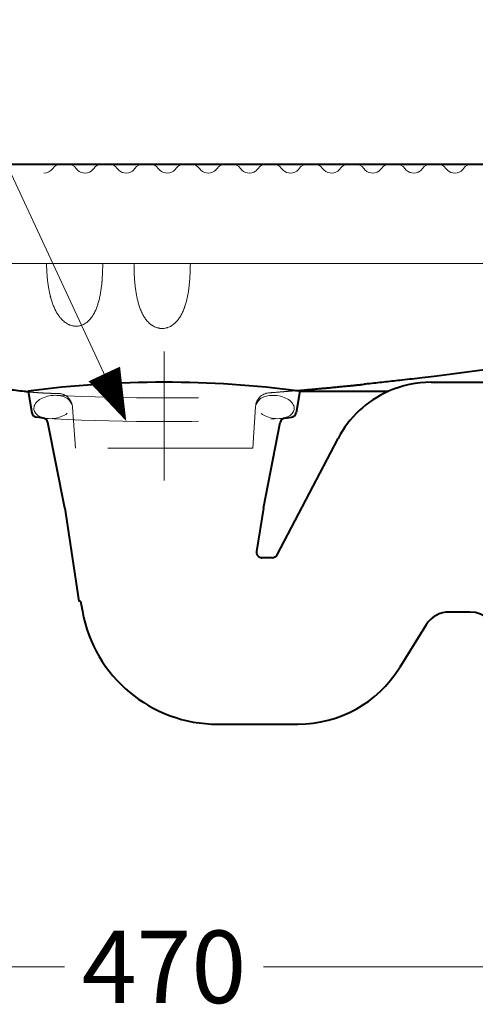
# Model space of a CAD drawing. Units: inches. Extents: x -285 to -5, y -1 to 205.
# Drawn here: x -198 to -173, y 37 to 91 of the extents above; entities that cross this region are included whole.
import ezdxf

# ---------------------------------------------------------------- set-up
doc = ezdxf.new("R2010")
doc.units = ezdxf.units.IN
doc.header["$LTSCALE"] = 4
doc.header["$MEASUREMENT"] = 0
for name, pattern in [('AI-Linetype-19', [0.18344, 0.122294, -0.061147]), ('AI-Linetype-2', [3.261163, 2.038227, -0.407645, 0.407645, -0.407645]), ('AI-Linetype-20', [0.18344, 0.122294, -0.061147]), ('AI-Linetype-21', [0.305734, 0.203823, -0.101911]), ('AI-Linetype-22', [0.305734, 0.203823, -0.101911]), ('AI-Linetype-23', [0.305734, 0.203823, -0.101911]), ('AI-Linetype-24', [0.305734, 0.203823, -0.101911]), ('AI-Linetype-25', [0.305734, 0.203823, -0.101911]), ('AI-Linetype-26', [0.305734, 0.203823, -0.101911]), ('AI-Linetype-27', [0.18344, 0.122294, -0.061147]), ('AI-Linetype-28', [0.18344, 0.122294, -0.061147]), ('AI-Linetype-29', [0.18344, 0.122294, -0.061147]), ('AI-Linetype-30', [0.18344, 0.122294, -0.061147]), ('AI-Linetype-32', [0.305734, 0.203823, -0.101911]), ('AI-Linetype-8', [9.783489, 6.114681, -1.222936, 1.222936, -1.222936]), ('CENTER', [2, 1.25, -0.25, 0.25, -0.25]), ('HIDDEN', [0.375, 0.25, -0.125])]:
    doc.linetypes.add(name, pattern=pattern)
for name, color, linetype, lineweight in [('BAYANG', 7, 'HIDDEN', 9), ('BODY', 7, 'Continuous', 40), ('BODY2', 7, 'Continuous', 15), ('center', 7, 'CENTER', 13), ('DIMENSI', 7, 'Continuous', 13)]:
    doc.layers.add(name, color=color, linetype=linetype, lineweight=lineweight)
doc.styles.add('ARIAL', font='arial.ttf')

# ---------------------------------------------------------------- blocks, each defined once
blk = doc.blocks.new('block 2265')
at = {"layer": 'BODY', "color": 7, "lineweight": 40}
blk.add_open_spline([(11.008, 7.3016), (11.012, 7.302), (11.0162, 7.3023), (11.0206, 7.3027), (11.0277, 7.3033), (11.0354, 7.304), (11.0434, 7.3047), (11.0504, 7.3053), (11.0577, 7.3059), (11.0652, 7.3066), (11.0732, 7.3073), (11.0813, 7.308), (11.0895, 7.3087), (11.0981, 7.3095), (11.1067, 7.3103), (11.1152, 7.311), (11.1237, 7.3118), (11.1323, 7.3126), (11.1408, 7.3134), (11.1492, 7.3141), (11.1577, 7.3149), (11.1661, 7.3157), (11.1745, 7.3165), (11.183, 7.3172), (11.1914, 7.318), (11.2014, 7.319), (11.2114, 7.3199), (11.2214, 7.3209), (11.2314, 7.3218), (11.2413, 7.3228), (11.2513, 7.3237), (11.2609, 7.3247), (11.2706, 7.3256), (11.2802, 7.3265), (11.2894, 7.3274), (11.2985, 7.3283), (11.3073, 7.3292), (11.3161, 7.33), (11.3245, 7.3309), (11.3325, 7.3317), (11.3408, 7.3325), (11.3485, 7.3332), (11.3556, 7.3339), (11.3632, 7.3347), (11.37, 7.3354), (11.3762, 7.336), (11.3829, 7.3367), (11.3888, 7.3373), (11.3938, 7.3378)], degree=3, knots=[0, 0, 0, 0, 1, 1, 1, 2, 2, 2, 3, 3, 3, 4, 4, 4, 5, 5, 5, 6, 6, 6, 7, 7, 7, 8, 8, 8, 9, 9, 9, 10, 10, 10, 11, 11, 11, 12, 12, 12, 13, 13, 13, 14, 14, 14, 15, 15, 15, 16, 16, 16, 16], dxfattribs=at)
blk = doc.blocks.new('block 2273')
at = {"layer": 'BODY', "color": 7, "lineweight": 40}
blk.add_open_spline([(12.3068, 7.4529), (12.2853, 7.4497), (12.2639, 7.4466), (12.2424, 7.4434), (12.2047, 7.4379), (12.1669, 7.4325), (12.1292, 7.4272), (12.0914, 7.422), (12.0537, 7.4168), (12.0159, 7.4117), (11.9781, 7.4066), (11.9403, 7.4016), (11.9025, 7.3968), (11.8647, 7.3919), (11.8269, 7.3872), (11.789, 7.3825), (11.7663, 7.3797), (11.7436, 7.377), (11.7209, 7.3742), (11.683, 7.3697), (11.6452, 7.3653), (11.6073, 7.361), (11.577, 7.3575), (11.5467, 7.3541), (11.5164, 7.3508), (11.486, 7.3475), (11.4557, 7.3442), (11.4254, 7.3411), (11.4149, 7.34), (11.4044, 7.3389), (11.3939, 7.3378)], degree=3, knots=[0, 0, 0, 0, 1, 1, 1, 2, 2, 2, 3, 3, 3, 4, 4, 4, 5, 5, 5, 6, 6, 6, 7, 7, 7, 8, 8, 8, 9, 9, 9, 10, 10, 10, 10], dxfattribs=at)
blk = doc.blocks.new('block 2274')
at = {"layer": 'BODY', "color": 7, "lineweight": 40}
blk.add_open_spline([(9.504, 7.2948), (9.496, 7.2955), (9.488, 7.2963), (9.48, 7.2972), (9.4652, 7.2988), (9.4504, 7.3005), (9.4356, 7.3024), (9.4208, 7.3043), (9.406, 7.3064), (9.3913, 7.3086), (9.3765, 7.3108), (9.3618, 7.3132), (9.3471, 7.3157), (9.3288, 7.3189), (9.3104, 7.3224), (9.2922, 7.326), (9.2812, 7.3283), (9.2703, 7.3306), (9.2593, 7.3329), (9.2411, 7.3369), (9.223, 7.3412), (9.2049, 7.3456), (9.1868, 7.3501), (9.1688, 7.3549), (9.1508, 7.3598), (9.1329, 7.3648), (9.115, 7.37), (9.0971, 7.3755), (9.0793, 7.381), (9.0616, 7.3867), (9.0439, 7.3926), (9.0263, 7.3986), (9.0087, 7.4048), (8.9912, 7.4112), (8.9737, 7.4177), (8.9563, 7.4243), (8.939, 7.4313), (8.9182, 7.4396), (8.8976, 7.4482), (8.8771, 7.4572), (8.8566, 7.4662), (8.8363, 7.4755), (8.8161, 7.4851), (8.7959, 7.4948), (8.7759, 7.5047), (8.7561, 7.515), (8.7428, 7.5219), (8.7297, 7.5289), (8.7166, 7.5361), (8.7035, 7.5432), (8.6905, 7.5505), (8.6776, 7.558), (8.6647, 7.5654), (8.6518, 7.573), (8.6391, 7.5807), (8.6263, 7.5885), (8.6137, 7.5963), (8.6011, 7.6043), (8.5885, 7.6123), (8.576, 7.6205), (8.5636, 7.6288), (8.545, 7.6412), (8.5266, 7.6539), (8.5084, 7.6669), (8.4902, 7.6799), (8.4723, 7.6933), (8.4545, 7.7069), (8.4427, 7.716), (8.431, 7.7252), (8.4193, 7.7345)], degree=3, knots=[0, 0, 0, 0, 1, 1, 1, 2, 2, 2, 3, 3, 3, 4, 4, 4, 5, 5, 5, 6, 6, 6, 7, 7, 7, 8, 8, 8, 9, 9, 9, 10, 10, 10, 11, 11, 11, 12, 12, 12, 13, 13, 13, 14, 14, 14, 15, 15, 15, 16, 16, 16, 17, 17, 17, 18, 18, 18, 19, 19, 19, 20, 20, 20, 21, 21, 21, 22, 22, 22, 23, 23, 23, 23], dxfattribs=at)
blk = doc.blocks.new('block 2275')
at = {"layer": 'BODY', "color": 7, "lineweight": 40}
blk.add_open_spline([(10.8579, 7.2895), (10.8578, 7.2895), (10.8577, 7.2895), (10.8577, 7.2895)], degree=3, dxfattribs=at)
blk = doc.blocks.new('block 2276')
at = {"layer": 'BODY', "color": 7, "lineweight": 40}
blk.add_lwpolyline([(8.2397, 8.5785), (13.6002, 8.5785)], dxfattribs=at)
blk = doc.blocks.new('block 2300')
at = {"layer": 'BODY', "color": 7, "lineweight": 40}
blk.add_lwpolyline([(11.0321, 7.2984), (11.5311, 7.2984)], dxfattribs=at)
blk = doc.blocks.new('block 2301')
at = {"layer": 'BODY', "color": 7, "lineweight": 40}
blk.add_lwpolyline([(10.57, 5.4233), (11.0219, 5.4233)], dxfattribs=at)
blk = doc.blocks.new('block 2302')
at = {"layer": 'BODY', "color": 7, "lineweight": 40}
blk.add_lwpolyline([(9.7976, 6.1163), (9.8078, 6.0599)], dxfattribs=at)
blk = doc.blocks.new('block 2303')
at = {"layer": 'BODY', "color": 7, "lineweight": 40}
blk.add_open_spline([(9.8078, 6.0599), (9.8745, 5.6913), (10.1954, 5.4233), (10.57, 5.4233)], degree=3, dxfattribs=at)
blk = doc.blocks.new('block 2304')
at = {"layer": 'BODY', "color": 7, "lineweight": 40}
blk.add_lwpolyline([(9.5034, 7.2984), (9.5236, 7.1771)], dxfattribs=at)
blk = doc.blocks.new('block 2305')
at = {"layer": 'BODY', "color": 7, "lineweight": 40}
blk.add_open_spline([(11.0321, 7.2984), (10.5248, 7.3664), (10.0107, 7.3664), (9.5034, 7.2984)], degree=3, dxfattribs=at)
blk = doc.blocks.new('block 2307')
at = {"layer": 'BODY', "color": 7, "lineweight": 40}
blk.add_lwpolyline([(11.99, 6.0551), (11.8733, 6.0551)], dxfattribs=at)
blk = doc.blocks.new('block 2308')
at = {"layer": 'BODY', "color": 7, "lineweight": 40}
blk.add_open_spline([(11.8733, 6.0551), (11.8205, 6.0551), (11.7714, 6.0278), (11.7435, 5.9829)], degree=3, dxfattribs=at)
blk = doc.blocks.new('block 2310')
at = {"layer": 'BODY', "color": 7, "lineweight": 40}
blk.add_lwpolyline([(11.7712, 7.3494), (12.1429, 7.3494)], dxfattribs=at)
blk = doc.blocks.new('block 2311')
at = {"layer": 'BODY', "color": 7, "lineweight": 40}
blk.add_open_spline([(11.7712, 7.3494), (11.6885, 7.3494), (11.6067, 7.332), (11.5311, 7.2984)], degree=3, dxfattribs=at)
blk = doc.blocks.new('block 2314')
at = {"layer": 'BODY', "color": 7, "lineweight": 40}
blk.add_open_spline([(12.1429, 5.9023), (12.1429, 5.9867), (12.0744, 6.0551), (11.99, 6.0551)], degree=3, dxfattribs=at)
blk = doc.blocks.new('block 2315')
at = {"layer": 'BODY', "color": 7, "lineweight": 40}
blk.add_open_spline([(11.0219, 5.4233), (11.2544, 5.4233), (11.4705, 5.5434), (11.5932, 5.741)], degree=3, dxfattribs=at)
blk = doc.blocks.new('block 2316')
at = {"layer": 'BODY', "color": 7, "lineweight": 40}
blk.add_lwpolyline([(11.7435, 5.9829), (11.5932, 5.741)], dxfattribs=at)
blk = doc.blocks.new('block 2317')
at = {"layer": 'BODY', "color": 7, "lineweight": 40}
blk.add_lwpolyline([(9.7976, 6.1163), (9.7886, 6.1163)], dxfattribs=at)
blk = doc.blocks.new('block 2318')
at = {"layer": 'BODY', "color": 7, "lineweight": 40}
blk.add_lwpolyline([(9.7086, 6.6406), (9.7886, 6.1163)], dxfattribs=at)
blk = doc.blocks.new('block 2319')
at = {"layer": 'BODY', "color": 7, "lineweight": 40}
blk.add_lwpolyline([(9.7086, 6.6406), (9.6139, 7.1226)], dxfattribs=at)
blk = doc.blocks.new('block 2320')
at = {"layer": 'BODY', "color": 7, "lineweight": 40}
blk.add_open_spline([(9.6139, 7.1226), (9.6113, 7.1356), (9.6008, 7.1454), (9.5877, 7.1471)], degree=3, dxfattribs=at)
blk = doc.blocks.new('block 2321')
at = {"layer": 'BODY', "color": 7, "lineweight": 40}
blk.add_lwpolyline([(9.5877, 7.1471), (9.55, 7.1518)], dxfattribs=at)
blk = doc.blocks.new('block 2322')
at = {"layer": 'BODY', "color": 7, "lineweight": 40}
blk.add_open_spline([(9.5236, 7.1771), (9.5258, 7.1638), (9.5366, 7.1535), (9.55, 7.1518)], degree=3, dxfattribs=at)
blk = doc.blocks.new('block 2324')
at = {"layer": 'BODY', "color": 7, "lineweight": 40}
blk.add_lwpolyline([(10.9037, 6.3772), (11.2478, 7.033)], dxfattribs=at)
blk = doc.blocks.new('block 2325')
at = {"layer": 'BODY', "color": 7, "lineweight": 40}
blk.add_open_spline([(10.8766, 6.3609), (10.888, 6.3609), (10.8984, 6.3672), (10.9037, 6.3772)], degree=3, dxfattribs=at)
blk = doc.blocks.new('block 2326')
at = {"layer": 'BODY', "color": 7, "lineweight": 40}
blk.add_lwpolyline([(10.8766, 6.3609), (10.8178, 6.3609)], dxfattribs=at)
blk = doc.blocks.new('block 2327')
at = {"layer": 'BODY', "color": 7, "lineweight": 40}
blk.add_lwpolyline([(10.8268, 6.6403), (10.7876, 6.3963)], dxfattribs=at)
blk = doc.blocks.new('block 2328')
at = {"layer": 'BODY', "color": 7, "lineweight": 40}
blk.add_open_spline([(10.7876, 6.3963), (10.7849, 6.3796), (10.7963, 6.3639), (10.8129, 6.3613), (10.8145, 6.361), (10.8162, 6.3609), (10.8178, 6.3609)], degree=3, knots=[0, 0, 0, 0, 1, 1, 1, 2, 2, 2, 2], dxfattribs=at)
blk = doc.blocks.new('block 2329')
at = {"layer": 'BODY', "color": 7, "lineweight": 40}
blk.add_lwpolyline([(10.8268, 6.6403), (10.9216, 7.1226)], dxfattribs=at)
blk = doc.blocks.new('block 2330')
at = {"layer": 'BODY', "color": 7, "lineweight": 40}
blk.add_open_spline([(10.9478, 7.1471), (10.9347, 7.1454), (10.9241, 7.1356), (10.9216, 7.1226)], degree=3, dxfattribs=at)
blk = doc.blocks.new('block 2331')
at = {"layer": 'BODY', "color": 7, "lineweight": 40}
blk.add_lwpolyline([(10.9478, 7.1471), (10.9855, 7.1518)], dxfattribs=at)
blk = doc.blocks.new('block 2332')
at = {"layer": 'BODY', "color": 7, "lineweight": 40}
blk.add_lwpolyline([(11.0321, 7.2984), (11.0118, 7.1771)], dxfattribs=at)
blk = doc.blocks.new('block 2333')
at = {"layer": 'BODY', "color": 7, "lineweight": 40}
blk.add_open_spline([(10.9855, 7.1518), (10.9989, 7.1535), (11.0096, 7.1638), (11.0118, 7.1771)], degree=3, dxfattribs=at)
blk = doc.blocks.new('block 2334')
at = {"layer": 'BODY', "color": 7, "lineweight": 40}
blk.add_open_spline([(11.5311, 7.2984), (11.4094, 7.2444), (11.3096, 7.1508), (11.2478, 7.033)], degree=3, dxfattribs=at)
blk = doc.blocks.new('block 2360')
at = {"layer": 'center', "color": 7, "linetype": 'AI-Linetype-2', "lineweight": 13}
blk.add_lwpolyline([(10.2677, 7.5228), (10.2677, 6.7951)], dxfattribs=at)
blk = doc.blocks.new('block 2366')
at = {"layer": 'center', "color": 7, "linetype": 'AI-Linetype-8', "lineweight": 13}
blk.add_lwpolyline([(10.2677, 7.4713), (10.2677, 6.8784)], dxfattribs=at)
blk = doc.blocks.new('block 2377')
at = {"layer": 'BAYANG', "color": 7, "linetype": 'AI-Linetype-19', "lineweight": 9}
blk.add_open_spline([(10.7892, 7.2231), (10.7847, 7.1874), (10.8284, 7.1526), (10.8867, 7.1454), (10.945, 7.1381), (10.9959, 7.1611), (11.0004, 7.1967), (11.0048, 7.2323), (10.9612, 7.2671), (10.9028, 7.2744), (10.8445, 7.2817), (10.7936, 7.2587), (10.7892, 7.2231), (10.7892, 7.2231), (10.7892, 7.2231), (10.7892, 7.2231)], degree=3, knots=[0, 0, 0, 0, 1, 1, 1, 2, 2, 2, 3, 3, 3, 4, 4, 4, 5, 5, 5, 5], dxfattribs=at)
blk = doc.blocks.new('block 2378')
at = {"layer": 'BAYANG', "color": 7, "linetype": 'AI-Linetype-20', "lineweight": 9}
blk.add_open_spline([(9.7463, 7.2231), (9.7507, 7.1874), (9.707, 7.1526), (9.6487, 7.1454), (9.5904, 7.1381), (9.5395, 7.1611), (9.5351, 7.1967), (9.5306, 7.2323), (9.5743, 7.2671), (9.6326, 7.2744), (9.6909, 7.2817), (9.7418, 7.2587), (9.7463, 7.2231), (9.7463, 7.2231), (9.7463, 7.2231), (9.7463, 7.2231)], degree=3, knots=[0, 0, 0, 0, 1, 1, 1, 2, 2, 2, 3, 3, 3, 4, 4, 4, 5, 5, 5, 5], dxfattribs=at)
blk = doc.blocks.new('block 2379')
at = {"layer": 'BAYANG', "color": 7, "linetype": 'AI-Linetype-21', "lineweight": 9}
blk.add_open_spline([(9.647, 7.2756), (10.0611, 7.2557), (10.4759, 7.2557), (10.8901, 7.2755)], degree=3, dxfattribs=at)
blk = doc.blocks.new('block 2380')
at = {"layer": 'BAYANG', "color": 7, "linetype": 'AI-Linetype-22', "lineweight": 9}
blk.add_lwpolyline([(10.7671, 6.9785), (10.7828, 7.2136)], dxfattribs=at)
blk = doc.blocks.new('block 2381')
at = {"layer": 'BAYANG', "color": 7, "linetype": 'AI-Linetype-23', "lineweight": 9}
blk.add_lwpolyline([(9.7529, 7.2097), (9.7684, 6.9785)], dxfattribs=at)
blk = doc.blocks.new('block 2382')
at = {"layer": 'BAYANG', "color": 7, "linetype": 'AI-Linetype-24', "lineweight": 9}
blk.add_lwpolyline([(10.7671, 6.9785), (9.7684, 6.9785)], dxfattribs=at)
blk = doc.blocks.new('block 2383')
at = {"layer": 'BAYANG', "color": 7, "linetype": 'AI-Linetype-25', "lineweight": 9}
blk.add_open_spline([(10.8579, 7.2895), (10.8175, 7.2864), (10.7855, 7.2541), (10.7828, 7.2136)], degree=3, dxfattribs=at)
blk = doc.blocks.new('block 2384')
at = {"layer": 'BAYANG', "color": 7, "linetype": 'AI-Linetype-26', "lineweight": 9}
blk.add_open_spline([(9.7529, 7.2097), (9.7516, 7.2298), (9.7425, 7.2492), (9.728, 7.2632), (9.7134, 7.2771), (9.6935, 7.2853), (9.6734, 7.2858)], degree=3, knots=[0, 0, 0, 0, 1, 1, 1, 2, 2, 2, 2], dxfattribs=at)
blk = doc.blocks.new('block 2385')
at = {"layer": 'BAYANG', "color": 7, "linetype": 'AI-Linetype-27', "lineweight": 9}
blk.add_open_spline([(11.0082, 7.3016), (10.9981, 7.3007), (10.9879, 7.2999), (10.9777, 7.2991)], degree=3, dxfattribs=at)
blk = doc.blocks.new('block 2386')
at = {"layer": 'BAYANG', "color": 7, "linetype": 'AI-Linetype-28', "lineweight": 9}
blk.add_open_spline([(10.9777, 7.2991), (10.9774, 7.299), (10.9771, 7.299), (10.9767, 7.299)], degree=3, dxfattribs=at)
blk = doc.blocks.new('block 2387')
at = {"layer": 'BAYANG', "color": 7, "linetype": 'AI-Linetype-29', "lineweight": 9}
blk.add_open_spline([(10.9767, 7.299), (10.9745, 7.2988), (10.9722, 7.2986), (10.9699, 7.2984), (10.9661, 7.2981), (10.9623, 7.2978), (10.9585, 7.2975), (10.9547, 7.2972), (10.9509, 7.2969), (10.9471, 7.2966), (10.9395, 7.2959), (10.9319, 7.2953), (10.9243, 7.2947), (10.9091, 7.2935), (10.8939, 7.2923), (10.8787, 7.2911), (10.8718, 7.2906), (10.8648, 7.29), (10.8579, 7.2895)], degree=3, knots=[0, 0, 0, 0, 1, 1, 1, 2, 2, 2, 3, 3, 3, 4, 4, 4, 5, 5, 5, 6, 6, 6, 6], dxfattribs=at)
blk = doc.blocks.new('block 2388')
at = {"layer": 'BAYANG', "color": 7, "linetype": 'AI-Linetype-30', "lineweight": 9}
blk.add_open_spline([(9.6734, 7.2858), (9.6722, 7.2858), (9.6709, 7.2858), (9.6697, 7.2858), (9.6678, 7.2859), (9.666, 7.2859), (9.6641, 7.286), (9.6623, 7.286), (9.6604, 7.2861), (9.6585, 7.2861), (9.6511, 7.2863), (9.6436, 7.2864), (9.6362, 7.2867), (9.6287, 7.2869), (9.6213, 7.2871), (9.6138, 7.2874), (9.612, 7.2875), (9.6101, 7.2876), (9.6082, 7.2877), (9.6073, 7.2877), (9.6064, 7.2877), (9.6054, 7.2878), (9.6045, 7.2878), (9.6036, 7.2879), (9.6026, 7.2879), (9.5915, 7.2884), (9.5803, 7.289), (9.5691, 7.2897), (9.5543, 7.2906), (9.5394, 7.2917), (9.5245, 7.293), (9.5199, 7.2933), (9.5153, 7.2937), (9.5107, 7.2942), (9.5085, 7.2944), (9.5062, 7.2946), (9.504, 7.2948)], degree=3, knots=[0, 0, 0, 0, 1, 1, 1, 2, 2, 2, 3, 3, 3, 4, 4, 4, 5, 5, 5, 6, 6, 6, 7, 7, 7, 8, 8, 8, 9, 9, 9, 10, 10, 10, 11, 11, 11, 12, 12, 12, 12], dxfattribs=at)
blk = doc.blocks.new('block 2390')
at = {"layer": 'BAYANG', "color": 7, "linetype": 'AI-Linetype-32', "lineweight": 9}
blk.add_open_spline([(9.647, 7.1431), (10.0611, 7.1232), (10.4759, 7.1232), (10.8901, 7.143)], degree=3, dxfattribs=at)
blk = doc.blocks.new('block 2561')
at = {"layer": 'BODY2', "color": 7, "lineweight": 15}
blk.add_lwpolyline([(8.2397, 8.018), (13.6002, 8.018)], dxfattribs=at)
blk = doc.blocks.new('block 2566')
at = {"layer": 'BODY2', "color": 7, "lineweight": 15}
blk.add_open_spline([(10.0996, 7.9719), (10.0992, 7.9873), (10.0987, 8.0027), (10.0983, 8.018)], degree=3, dxfattribs=at)
blk = doc.blocks.new('block 2567')
at = {"layer": 'BODY2', "color": 7, "lineweight": 15}
blk.add_open_spline([(10.4144, 7.9691), (10.4142, 7.9608), (10.4138, 7.9525), (10.4134, 7.9443), (10.4129, 7.936), (10.4124, 7.9279), (10.4117, 7.9197), (10.4111, 7.9116), (10.4103, 7.9035), (10.4095, 7.8954), (10.4086, 7.8873), (10.4076, 7.8793), (10.4065, 7.8713), (10.4054, 7.8633), (10.4041, 7.8554), (10.4027, 7.8475), (10.4013, 7.8396), (10.3998, 7.8318), (10.3981, 7.824), (10.3964, 7.8161), (10.3945, 7.8084), (10.3924, 7.8007), (10.3903, 7.793), (10.388, 7.7853), (10.3855, 7.7777), (10.3852, 7.7768), (10.3848, 7.7759), (10.3845, 7.7749), (10.3842, 7.774), (10.3839, 7.773), (10.3835, 7.7721), (10.3829, 7.7702), (10.3822, 7.7683), (10.3815, 7.7664), (10.3801, 7.7627), (10.3786, 7.759), (10.3771, 7.7553), (10.3756, 7.7516), (10.374, 7.748), (10.3724, 7.7444), (10.3707, 7.7408), (10.369, 7.7373), (10.3672, 7.7338), (10.3654, 7.7303), (10.3635, 7.7268), (10.3615, 7.7234), (10.3595, 7.72), (10.3574, 7.7167), (10.3553, 7.7134), (10.3531, 7.7101), (10.3508, 7.7068), (10.3484, 7.7037), (10.3478, 7.7029), (10.3472, 7.7021), (10.3466, 7.7013), (10.346, 7.7005), (10.3454, 7.6997), (10.3447, 7.6989), (10.3435, 7.6974), (10.3422, 7.6959), (10.3409, 7.6944), (10.3383, 7.6914), (10.3356, 7.6885), (10.3327, 7.6857), (10.3299, 7.6829), (10.327, 7.6803), (10.3239, 7.6777), (10.3223, 7.6765), (10.3207, 7.6752), (10.3191, 7.674), (10.3175, 7.6728), (10.3159, 7.6716), (10.3142, 7.6705), (10.3137, 7.6702), (10.3133, 7.6699), (10.3129, 7.6696), (10.3125, 7.6694), (10.312, 7.6691), (10.3116, 7.6688), (10.3107, 7.6682), (10.3099, 7.6677), (10.309, 7.6672), (10.3072, 7.6661), (10.3054, 7.6651), (10.3036, 7.6642), (10.3, 7.6622), (10.2963, 7.6605), (10.2925, 7.659), (10.2905, 7.6583), (10.2886, 7.6576), (10.2866, 7.6569), (10.2856, 7.6566), (10.2846, 7.6563), (10.2836, 7.656), (10.2831, 7.6559), (10.2826, 7.6557), (10.2821, 7.6556), (10.2816, 7.6555), (10.2811, 7.6553), (10.2806, 7.6552), (10.2765, 7.6541), (10.2724, 7.6534), (10.2682, 7.6528), (10.2641, 7.6523), (10.2599, 7.6521), (10.2556, 7.6521), (10.2546, 7.6522), (10.2535, 7.6522), (10.2525, 7.6522), (10.2514, 7.6523), (10.2503, 7.6524), (10.2493, 7.6524), (10.2482, 7.6525), (10.2472, 7.6526), (10.2461, 7.6527), (10.2456, 7.6528), (10.2451, 7.6529), (10.2445, 7.6529), (10.244, 7.653), (10.2435, 7.6531), (10.243, 7.6531), (10.2409, 7.6535), (10.2388, 7.6538), (10.2368, 7.6543), (10.2347, 7.6547), (10.2327, 7.6552), (10.2307, 7.6557), (10.2268, 7.6569), (10.2229, 7.6582), (10.2191, 7.6598), (10.2172, 7.6606), (10.2153, 7.6614), (10.2135, 7.6623), (10.213, 7.6625), (10.2126, 7.6628), (10.2121, 7.663), (10.2117, 7.6632), (10.2112, 7.6634), (10.2107, 7.6637), (10.2098, 7.6642), (10.2089, 7.6646), (10.208, 7.6651), (10.2062, 7.6661), (10.2045, 7.6672), (10.2028, 7.6682), (10.2011, 7.6693), (10.1994, 7.6704), (10.1978, 7.6716), (10.1961, 7.6727), (10.1945, 7.6739), (10.1929, 7.6751), (10.1914, 7.6763), (10.1898, 7.6776), (10.1883, 7.6789), (10.1853, 7.6814), (10.1823, 7.6841), (10.1795, 7.687), (10.1788, 7.6877), (10.1782, 7.6884), (10.1775, 7.6891), (10.1771, 7.6895), (10.1768, 7.6898), (10.1764, 7.6902), (10.1761, 7.6906), (10.1758, 7.6909), (10.1754, 7.6913), (10.1741, 7.6928), (10.1728, 7.6942), (10.1715, 7.6957), (10.1689, 7.6988), (10.1665, 7.7018), (10.1642, 7.705), (10.163, 7.7066), (10.1619, 7.7082), (10.1608, 7.7098), (10.1597, 7.7114), (10.1586, 7.713), (10.1575, 7.7147), (10.1554, 7.718), (10.1534, 7.7213), (10.1514, 7.7247), (10.1495, 7.7281), (10.1476, 7.7316), (10.1458, 7.7351), (10.145, 7.7369), (10.1441, 7.7387), (10.1432, 7.7405), (10.1428, 7.7413), (10.1424, 7.7422), (10.142, 7.7431), (10.1415, 7.744), (10.1411, 7.7449), (10.1407, 7.7458), (10.1391, 7.7494), (10.1375, 7.7531), (10.1361, 7.7568), (10.1346, 7.7604), (10.1332, 7.7641), (10.1318, 7.7678), (10.1305, 7.7716), (10.1292, 7.7753), (10.1279, 7.7791), (10.1267, 7.7829), (10.1255, 7.7867), (10.1244, 7.7905), (10.1233, 7.7943), (10.1222, 7.7981), (10.1212, 7.802), (10.1191, 7.8098), (10.1173, 7.8176), (10.1156, 7.8255), (10.1152, 7.8275), (10.1148, 7.8295), (10.1144, 7.8315), (10.114, 7.8334), (10.1136, 7.8354), (10.1132, 7.8374), (10.1124, 7.8414), (10.1117, 7.8454), (10.111, 7.8494), (10.1096, 7.8574), (10.1084, 7.8654), (10.1073, 7.8735), (10.1062, 7.8816), (10.1052, 7.8897), (10.1044, 7.8978), (10.1035, 7.906), (10.1028, 7.9141), (10.1022, 7.9223), (10.1015, 7.9305), (10.101, 7.9388), (10.1006, 7.947), (10.1002, 7.9553), (10.0998, 7.9636), (10.0996, 7.9719)], degree=3, knots=[0, 0, 0, 0, 1, 1, 1, 2, 2, 2, 3, 3, 3, 4, 4, 4, 5, 5, 5, 6, 6, 6, 7, 7, 7, 8, 8, 8, 9, 9, 9, 10, 10, 10, 11, 11, 11, 12, 12, 12, 13, 13, 13, 14, 14, 14, 15, 15, 15, 16, 16, 16, 17, 17, 17, 18, 18, 18, 19, 19, 19, 20, 20, 20, 21, 21, 21, 22, 22, 22, 23, 23, 23, 24, 24, 24, 25, 25, 25, 26, 26, 26, 27, 27, 27, 28, 28, 28, 29, 29, 29, 30, 30, 30, 31, 31, 31, 32, 32, 32, 33, 33, 33, 34, 34, 34, 35, 35, 35, 36, 36, 36, 37, 37, 37, 38, 38, 38, 39, 39, 39, 40, 40, 40, 41, 41, 41, 42, 42, 42, 43, 43, 43, 44, 44, 44, 45, 45, 45, 46, 46, 46, 47, 47, 47, 48, 48, 48, 49, 49, 49, 50, 50, 50, 51, 51, 51, 52, 52, 52, 53, 53, 53, 54, 54, 54, 55, 55, 55, 56, 56, 56, 57, 57, 57, 58, 58, 58, 59, 59, 59, 60, 60, 60, 61, 61, 61, 62, 62, 62, 63, 63, 63, 64, 64, 64, 65, 65, 65, 66, 66, 66, 67, 67, 67, 68, 68, 68, 69, 69, 69, 70, 70, 70, 71, 71, 71, 72, 72, 72, 73, 73, 73, 74, 74, 74, 75, 75, 75, 76, 76, 76, 77, 77, 77, 78, 78, 78, 78], dxfattribs=at)
blk = doc.blocks.new('block 2568')
at = {"layer": 'BODY2', "color": 7, "lineweight": 15}
blk.add_open_spline([(10.4158, 8.018), (10.4154, 8.0017), (10.4149, 7.9854), (10.4144, 7.9691)], degree=3, dxfattribs=at)
blk = doc.blocks.new('block 2570')
at = {"layer": 'BODY2', "color": 7, "lineweight": 15}
blk.add_open_spline([(9.6062, 8.007), (9.6061, 8.0107), (9.606, 8.0144), (9.6059, 8.018)], degree=3, dxfattribs=at)
blk = doc.blocks.new('block 2571')
at = {"layer": 'BODY2', "color": 7, "lineweight": 15}
blk.add_open_spline([(9.9229, 8.018), (9.9225, 8.0034), (9.9221, 7.9888), (9.9217, 7.9741)], degree=3, dxfattribs=at)
blk = doc.blocks.new('block 2572')
at = {"layer": 'BODY2', "color": 7, "lineweight": 15}
blk.add_open_spline([(9.9217, 7.9741), (9.9214, 7.9657), (9.9211, 7.9572), (9.9206, 7.9488), (9.9202, 7.9404), (9.9196, 7.932), (9.919, 7.9237), (9.9188, 7.9216), (9.9186, 7.9195), (9.9185, 7.9174), (9.9183, 7.9153), (9.9181, 7.9132), (9.9179, 7.9111), (9.9175, 7.907), (9.9171, 7.9028), (9.9166, 7.8987), (9.9158, 7.8904), (9.9147, 7.8822), (9.9136, 7.874), (9.9124, 7.8658), (9.9111, 7.8577), (9.9097, 7.8496), (9.9083, 7.8415), (9.9067, 7.8335), (9.9049, 7.8256), (9.9031, 7.8176), (9.9011, 7.8097), (9.899, 7.8019), (9.8979, 7.798), (9.8967, 7.7941), (9.8955, 7.7902), (9.8952, 7.7893), (9.8949, 7.7883), (9.8946, 7.7873), (9.8943, 7.7864), (9.894, 7.7854), (9.8937, 7.7844), (9.8931, 7.7825), (9.8924, 7.7806), (9.8917, 7.7787), (9.8904, 7.7749), (9.889, 7.7711), (9.8876, 7.7674), (9.8861, 7.7636), (9.8846, 7.7599), (9.883, 7.7562), (9.8822, 7.7544), (9.8814, 7.7526), (9.8806, 7.7508), (9.8797, 7.749), (9.8789, 7.7472), (9.878, 7.7454), (9.8763, 7.7418), (9.8744, 7.7383), (9.8725, 7.7348), (9.8705, 7.7313), (9.8685, 7.7279), (9.8664, 7.7245), (9.8653, 7.7228), (9.8642, 7.7212), (9.8631, 7.7195), (9.8625, 7.7187), (9.8619, 7.7179), (9.8613, 7.7171), (9.8608, 7.7162), (9.8602, 7.7154), (9.8596, 7.7146), (9.8572, 7.7114), (9.8547, 7.7083), (9.8521, 7.7052), (9.8495, 7.7022), (9.8468, 7.6993), (9.844, 7.6965), (9.8411, 7.6937), (9.8381, 7.691), (9.835, 7.6884), (9.8335, 7.6871), (9.8318, 7.6859), (9.8302, 7.6847), (9.8298, 7.6844), (9.8294, 7.6841), (9.829, 7.6838), (9.8285, 7.6835), (9.8281, 7.6832), (9.8277, 7.6829), (9.8269, 7.6823), (9.826, 7.6817), (9.8251, 7.6812), (9.8217, 7.6789), (9.8182, 7.6769), (9.8145, 7.675), (9.8108, 7.6732), (9.807, 7.6716), (9.8031, 7.6702), (9.8021, 7.6698), (9.8011, 7.6695), (9.8001, 7.6692), (9.7996, 7.669), (9.7991, 7.6688), (9.7986, 7.6687), (9.7981, 7.6685), (9.7976, 7.6684), (9.797, 7.6682), (9.795, 7.6677), (9.793, 7.6672), (9.7909, 7.6667), (9.7868, 7.6659), (9.7826, 7.6653), (9.7783, 7.665), (9.7762, 7.6649), (9.7741, 7.6648), (9.772, 7.6648), (9.7714, 7.6648), (9.7709, 7.6648), (9.7703, 7.6648), (9.7698, 7.6648), (9.7693, 7.6649), (9.7687, 7.6649), (9.7676, 7.6649), (9.7666, 7.665), (9.7655, 7.6651), (9.765, 7.6651), (9.7644, 7.6652), (9.7639, 7.6652), (9.7633, 7.6653), (9.7628, 7.6653), (9.7623, 7.6654), (9.7612, 7.6655), (9.7601, 7.6656), (9.7591, 7.6658), (9.757, 7.6661), (9.7549, 7.6665), (9.7528, 7.6669), (9.7487, 7.6679), (9.7446, 7.669), (9.7407, 7.6704), (9.7387, 7.6711), (9.7367, 7.6719), (9.7348, 7.6727), (9.7338, 7.6731), (9.7328, 7.6736), (9.7319, 7.674), (9.7314, 7.6742), (9.7309, 7.6745), (9.7304, 7.6747), (9.73, 7.6749), (9.7295, 7.6751), (9.729, 7.6754), (9.7252, 7.6773), (9.7216, 7.6793), (9.7181, 7.6815), (9.7146, 7.6837), (9.7113, 7.6861), (9.708, 7.6886), (9.7048, 7.6911), (9.7016, 7.6937), (9.6986, 7.6965), (9.6979, 7.6972), (9.6971, 7.6979), (9.6964, 7.6986), (9.6956, 7.6993), (9.6949, 7.7), (9.6942, 7.7007), (9.6927, 7.7022), (9.6913, 7.7036), (9.6899, 7.7051), (9.6871, 7.7081), (9.6845, 7.7111), (9.6819, 7.7143), (9.6794, 7.7174), (9.677, 7.7206), (9.6746, 7.7238), (9.6723, 7.7271), (9.67, 7.7304), (9.6679, 7.7338), (9.6657, 7.7372), (9.6637, 7.7407), (9.6617, 7.7442), (9.6607, 7.7459), (9.6597, 7.7477), (9.6588, 7.7495), (9.6583, 7.7504), (9.6579, 7.7513), (9.6574, 7.7522), (9.6569, 7.7531), (9.6565, 7.754), (9.656, 7.7549), (9.6542, 7.7585), (9.6525, 7.7621), (9.6508, 7.7658), (9.6491, 7.7694), (9.6476, 7.7731), (9.646, 7.7769), (9.6445, 7.7806), (9.6431, 7.7844), (9.6417, 7.7881), (9.6389, 7.7957), (9.6363, 7.8034), (9.634, 7.8112), (9.6328, 7.8151), (9.6317, 7.819), (9.6306, 7.8229), (9.63, 7.8249), (9.6295, 7.8269), (9.629, 7.8288), (9.6285, 7.8308), (9.628, 7.8328), (9.6275, 7.8348), (9.6255, 7.8427), (9.6237, 7.8507), (9.6221, 7.8587), (9.6204, 7.8668), (9.619, 7.8748), (9.6176, 7.8829), (9.6163, 7.891), (9.6151, 7.8992), (9.614, 7.9073), (9.6129, 7.9155), (9.6119, 7.9237), (9.6111, 7.9319), (9.6102, 7.9402), (9.6095, 7.9485), (9.6089, 7.9568), (9.6082, 7.9651), (9.6077, 7.9734), (9.6073, 7.9818), (9.6068, 7.9902), (9.6065, 7.9986), (9.6062, 8.007)], degree=3, knots=[0, 0, 0, 0, 1, 1, 1, 2, 2, 2, 3, 3, 3, 4, 4, 4, 5, 5, 5, 6, 6, 6, 7, 7, 7, 8, 8, 8, 9, 9, 9, 10, 10, 10, 11, 11, 11, 12, 12, 12, 13, 13, 13, 14, 14, 14, 15, 15, 15, 16, 16, 16, 17, 17, 17, 18, 18, 18, 19, 19, 19, 20, 20, 20, 21, 21, 21, 22, 22, 22, 23, 23, 23, 24, 24, 24, 25, 25, 25, 26, 26, 26, 27, 27, 27, 28, 28, 28, 29, 29, 29, 30, 30, 30, 31, 31, 31, 32, 32, 32, 33, 33, 33, 34, 34, 34, 35, 35, 35, 36, 36, 36, 37, 37, 37, 38, 38, 38, 39, 39, 39, 40, 40, 40, 41, 41, 41, 42, 42, 42, 43, 43, 43, 44, 44, 44, 45, 45, 45, 46, 46, 46, 47, 47, 47, 48, 48, 48, 49, 49, 49, 50, 50, 50, 51, 51, 51, 52, 52, 52, 53, 53, 53, 54, 54, 54, 55, 55, 55, 56, 56, 56, 57, 57, 57, 58, 58, 58, 59, 59, 59, 60, 60, 60, 61, 61, 61, 62, 62, 62, 63, 63, 63, 64, 64, 64, 65, 65, 65, 66, 66, 66, 67, 67, 67, 68, 68, 68, 69, 69, 69, 70, 70, 70, 71, 71, 71, 72, 72, 72, 73, 73, 73, 74, 74, 74, 75, 75, 75, 76, 76, 76, 76], dxfattribs=at)
blk = doc.blocks.new('block 2573')
at = {"layer": 'BODY2', "color": 7, "lineweight": 15}
blk.add_open_spline([(9.7728, 8.553), (9.7925, 8.5256), (9.8307, 8.5193), (9.8581, 8.539), (9.8635, 8.5429), (9.8682, 8.5476), (9.8721, 8.553)], degree=3, knots=[0, 0, 0, 0, 1, 1, 1, 2, 2, 2, 2], dxfattribs=at)
blk = doc.blocks.new('block 2574')
at = {"layer": 'BODY2', "color": 7, "lineweight": 15}
blk.add_open_spline([(9.9218, 8.5785), (9.9021, 8.5785), (9.8836, 8.569), (9.8721, 8.553)], degree=3, dxfattribs=at)
blk = doc.blocks.new('block 2575')
at = {"layer": 'BODY2', "color": 7, "lineweight": 15}
blk.add_open_spline([(10.0041, 8.553), (10.0238, 8.5256), (10.062, 8.5193), (10.0894, 8.539), (10.0948, 8.5429), (10.0996, 8.5476), (10.1034, 8.553)], degree=3, knots=[0, 0, 0, 0, 1, 1, 1, 2, 2, 2, 2], dxfattribs=at)
blk = doc.blocks.new('block 2576')
at = {"layer": 'BODY2', "color": 7, "lineweight": 15}
blk.add_open_spline([(10.0041, 8.553), (9.9926, 8.569), (9.9741, 8.5785), (9.9544, 8.5785)], degree=3, dxfattribs=at)
blk = doc.blocks.new('block 2577')
at = {"layer": 'BODY2', "color": 7, "lineweight": 15}
blk.add_open_spline([(10.1531, 8.5785), (10.1334, 8.5785), (10.1149, 8.569), (10.1034, 8.553)], degree=3, dxfattribs=at)
blk = doc.blocks.new('block 2578')
at = {"layer": 'BODY2', "color": 7, "lineweight": 15}
blk.add_open_spline([(10.2355, 8.553), (10.2552, 8.5256), (10.2934, 8.5193), (10.3208, 8.539), (10.3262, 8.5429), (10.3309, 8.5476), (10.3348, 8.553)], degree=3, knots=[0, 0, 0, 0, 1, 1, 1, 2, 2, 2, 2], dxfattribs=at)
blk = doc.blocks.new('block 2579')
at = {"layer": 'BODY2', "color": 7, "lineweight": 15}
blk.add_open_spline([(10.2355, 8.553), (10.224, 8.569), (10.2055, 8.5785), (10.1858, 8.5785)], degree=3, dxfattribs=at)
blk = doc.blocks.new('block 2580')
at = {"layer": 'BODY2', "color": 7, "lineweight": 15}
blk.add_open_spline([(10.3844, 8.5785), (10.3648, 8.5785), (10.3463, 8.569), (10.3348, 8.553)], degree=3, dxfattribs=at)
blk = doc.blocks.new('block 2581')
at = {"layer": 'BODY2', "color": 7, "lineweight": 15}
blk.add_open_spline([(10.4668, 8.553), (10.4865, 8.5256), (10.5247, 8.5193), (10.5521, 8.539), (10.5575, 8.5429), (10.5622, 8.5476), (10.5661, 8.553)], degree=3, knots=[0, 0, 0, 0, 1, 1, 1, 2, 2, 2, 2], dxfattribs=at)
blk = doc.blocks.new('block 2582')
at = {"layer": 'BODY2', "color": 7, "lineweight": 15}
blk.add_open_spline([(10.4668, 8.553), (10.4553, 8.569), (10.4368, 8.5785), (10.4171, 8.5785)], degree=3, dxfattribs=at)
blk = doc.blocks.new('block 2583')
at = {"layer": 'BODY2', "color": 7, "lineweight": 15}
blk.add_open_spline([(10.6158, 8.5785), (10.5961, 8.5785), (10.5776, 8.569), (10.5661, 8.553)], degree=3, dxfattribs=at)
blk = doc.blocks.new('block 2584')
at = {"layer": 'BODY2', "color": 7, "lineweight": 15}
blk.add_open_spline([(10.6981, 8.553), (10.7178, 8.5256), (10.756, 8.5193), (10.7835, 8.539), (10.7889, 8.5429), (10.7936, 8.5476), (10.7975, 8.553)], degree=3, knots=[0, 0, 0, 0, 1, 1, 1, 2, 2, 2, 2], dxfattribs=at)
blk = doc.blocks.new('block 2585')
at = {"layer": 'BODY2', "color": 7, "lineweight": 15}
blk.add_open_spline([(10.6981, 8.553), (10.6866, 8.569), (10.6682, 8.5785), (10.6485, 8.5785)], degree=3, dxfattribs=at)
blk = doc.blocks.new('block 2586')
at = {"layer": 'BODY2', "color": 7, "lineweight": 15}
blk.add_open_spline([(10.8471, 8.5785), (10.8274, 8.5785), (10.8089, 8.569), (10.7975, 8.553)], degree=3, dxfattribs=at)
blk = doc.blocks.new('block 2587')
at = {"layer": 'BODY2', "color": 7, "lineweight": 15}
blk.add_open_spline([(10.9295, 8.553), (10.9492, 8.5256), (10.9874, 8.5193), (11.0148, 8.539), (11.0202, 8.5429), (11.0249, 8.5476), (11.0288, 8.553)], degree=3, knots=[0, 0, 0, 0, 1, 1, 1, 2, 2, 2, 2], dxfattribs=at)
blk = doc.blocks.new('block 2588')
at = {"layer": 'BODY2', "color": 7, "lineweight": 15}
blk.add_open_spline([(10.9295, 8.553), (10.918, 8.569), (10.8995, 8.5785), (10.8798, 8.5785)], degree=3, dxfattribs=at)
blk = doc.blocks.new('block 2589')
at = {"layer": 'BODY2', "color": 7, "lineweight": 15}
blk.add_open_spline([(11.0785, 8.5785), (11.0588, 8.5785), (11.0403, 8.569), (11.0288, 8.553)], degree=3, dxfattribs=at)
blk = doc.blocks.new('block 2590')
at = {"layer": 'BODY2', "color": 7, "lineweight": 15}
blk.add_open_spline([(11.1608, 8.553), (11.1805, 8.5256), (11.2187, 8.5193), (11.2461, 8.539), (11.2515, 8.5429), (11.2563, 8.5476), (11.2601, 8.553)], degree=3, knots=[0, 0, 0, 0, 1, 1, 1, 2, 2, 2, 2], dxfattribs=at)
blk = doc.blocks.new('block 2591')
at = {"layer": 'BODY2', "color": 7, "lineweight": 15}
blk.add_open_spline([(11.1608, 8.553), (11.1493, 8.569), (11.1308, 8.5785), (11.1111, 8.5785)], degree=3, dxfattribs=at)
blk = doc.blocks.new('block 2592')
at = {"layer": 'BODY2', "color": 7, "lineweight": 15}
blk.add_open_spline([(11.3098, 8.5785), (11.2901, 8.5785), (11.2716, 8.569), (11.2601, 8.553)], degree=3, dxfattribs=at)
blk = doc.blocks.new('block 2593')
at = {"layer": 'BODY2', "color": 7, "lineweight": 15}
blk.add_open_spline([(11.3921, 8.553), (11.4118, 8.5256), (11.4501, 8.5193), (11.4775, 8.539), (11.4829, 8.5429), (11.4876, 8.5476), (11.4915, 8.553)], degree=3, knots=[0, 0, 0, 0, 1, 1, 1, 2, 2, 2, 2], dxfattribs=at)
blk = doc.blocks.new('block 2594')
at = {"layer": 'BODY2', "color": 7, "lineweight": 15}
blk.add_open_spline([(11.3921, 8.553), (11.3807, 8.569), (11.3622, 8.5785), (11.3425, 8.5785)], degree=3, dxfattribs=at)
blk = doc.blocks.new('block 2595')
at = {"layer": 'BODY2', "color": 7, "lineweight": 15}
blk.add_open_spline([(11.5411, 8.5785), (11.5215, 8.5785), (11.503, 8.569), (11.4915, 8.553)], degree=3, dxfattribs=at)
blk = doc.blocks.new('block 2596')
at = {"layer": 'BODY2', "color": 7, "lineweight": 15}
blk.add_open_spline([(11.6235, 8.553), (11.6432, 8.5256), (11.6814, 8.5193), (11.7088, 8.539), (11.7142, 8.5429), (11.7189, 8.5476), (11.7228, 8.553)], degree=3, knots=[0, 0, 0, 0, 1, 1, 1, 2, 2, 2, 2], dxfattribs=at)
blk = doc.blocks.new('block 2597')
at = {"layer": 'BODY2', "color": 7, "lineweight": 15}
blk.add_open_spline([(11.6235, 8.553), (11.612, 8.569), (11.5935, 8.5785), (11.5738, 8.5785)], degree=3, dxfattribs=at)
blk = doc.blocks.new('block 2598')
at = {"layer": 'BODY2', "color": 7, "lineweight": 15}
blk.add_open_spline([(11.7725, 8.5785), (11.7528, 8.5785), (11.7343, 8.569), (11.7228, 8.553)], degree=3, dxfattribs=at)
blk = doc.blocks.new('block 2599')
at = {"layer": 'BODY2', "color": 7, "lineweight": 15}
blk.add_open_spline([(11.8548, 8.553), (11.8745, 8.5256), (11.9127, 8.5193), (11.9402, 8.539), (11.9456, 8.5429), (11.9503, 8.5476), (11.9542, 8.553)], degree=3, knots=[0, 0, 0, 0, 1, 1, 1, 2, 2, 2, 2], dxfattribs=at)
blk = doc.blocks.new('block 2600')
at = {"layer": 'BODY2', "color": 7, "lineweight": 15}
blk.add_open_spline([(11.8548, 8.553), (11.8433, 8.569), (11.8248, 8.5785), (11.8052, 8.5785)], degree=3, dxfattribs=at)
blk = doc.blocks.new('block 2601')
at = {"layer": 'BODY2', "color": 7, "lineweight": 15}
blk.add_open_spline([(12.0038, 8.5785), (11.9841, 8.5785), (11.9656, 8.569), (11.9542, 8.553)], degree=3, dxfattribs=at)
blk = doc.blocks.new('block 2613')
at = {"layer": 'BODY2', "color": 7, "lineweight": 15}
blk.add_open_spline([(9.5911, 8.5275), (9.6108, 8.5275), (9.6293, 8.537), (9.6408, 8.553)], degree=3, dxfattribs=at)
blk = doc.blocks.new('block 2614')
at = {"layer": 'BODY2', "color": 7, "lineweight": 15}
blk.add_open_spline([(9.6904, 8.5785), (9.6707, 8.5785), (9.6523, 8.569), (9.6408, 8.553)], degree=3, dxfattribs=at)
blk = doc.blocks.new('block 2615')
at = {"layer": 'BODY2', "color": 7, "lineweight": 15}
blk.add_open_spline([(9.7728, 8.553), (9.7613, 8.569), (9.7428, 8.5785), (9.7231, 8.5785)], degree=3, dxfattribs=at)

msp = doc.modelspace()

# ---------------------------------------------------------------- linework, layer by layer
at = {"layer": 'DIMENSI'}
for p, q in [((-192.885, 69.819), (-202.818, 91.141)), ((-213.1, 38.792), (-195.89, 38.792)), ((-167.694, 38.792), (-184.905, 38.792))]:
    msp.add_line(p, q, dxfattribs=at)
msp.add_lwpolyline([(-192.48, 68.949, 0, 1.92, 0), (-193.696, 71.56, 1.92, 1.92, 0)], format="xyseb", dxfattribs=at)

# ---------------------------------------------------------------- block references
at = {"layer": 'BAYANG', "xscale": 9.812450257834234, "yscale": 9.812450257834234, "zscale": 9.812450257834234}
for name in ['block 2388', 'block 2378', 'block 2379', 'block 2384', 'block 2383', 'block 2377', 'block 2387', 'block 2386', 'block 2385', 'block 2381', 'block 2380', 'block 2390', 'block 2382']:
    msp.add_blockref(name, (-291.146, -1.012), dxfattribs=at)
at = {"layer": 'BODY', "xscale": 9.812450257834234, "yscale": 9.812450257834234, "zscale": 9.812450257834234}
for name in ['block 2276', 'block 2274', 'block 2273', 'block 2305', 'block 2265', 'block 2311', 'block 2310', 'block 2304', 'block 2275', 'block 2332', 'block 2300', 'block 2334', 'block 2322', 'block 2321', 'block 2320', 'block 2330', 'block 2331', 'block 2333', 'block 2319', 'block 2329', 'block 2324', 'block 2318', 'block 2327', 'block 2328', 'block 2325', 'block 2326', 'block 2317', 'block 2302', 'block 2303', 'block 2308', 'block 2307', 'block 2314', 'block 2316', 'block 2315', 'block 2301']:
    msp.add_blockref(name, (-291.146, -1.012), dxfattribs=at)
at = {"layer": 'BODY2', "xscale": 9.812450257834234, "yscale": 9.812450257834234, "zscale": 9.812450257834234}
for name in ['block 2613', 'block 2614', 'block 2615', 'block 2573', 'block 2574', 'block 2576', 'block 2575', 'block 2577', 'block 2579', 'block 2578', 'block 2580', 'block 2582', 'block 2581', 'block 2583', 'block 2585', 'block 2584', 'block 2586', 'block 2588', 'block 2587', 'block 2589', 'block 2591', 'block 2590', 'block 2592', 'block 2594', 'block 2593', 'block 2595', 'block 2597', 'block 2596', 'block 2598', 'block 2600', 'block 2599', 'block 2601', 'block 2561', 'block 2570', 'block 2572', 'block 2571', 'block 2566', 'block 2568', 'block 2567']:
    msp.add_blockref(name, (-291.146, -1.012), dxfattribs=at)
at = {"layer": 'center', "xscale": 9.812450257834234, "yscale": 9.812450257834234, "zscale": 9.812450257834234}
for name in ['block 2360', 'block 2366']:
    msp.add_blockref(name, (-291.146, -1.012), dxfattribs=at)

# ---------------------------------------------------------------- texts
at = {"layer": 'DIMENSI', "insert": (-190.397, 38.792), "char_height": 4, "attachment_point": 5, "style": 'ARIAL'}
msp.add_mtext('\\A1;470', dxfattribs=at)

doc.saveas('drawing.dxf')
